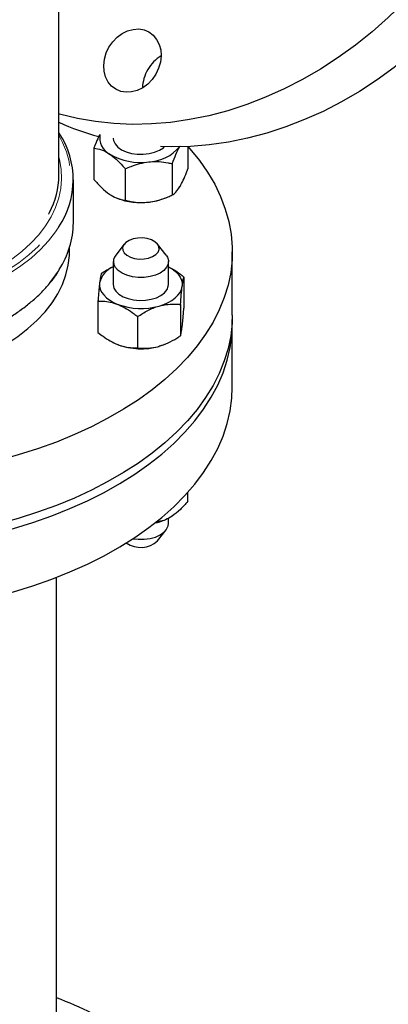
# Model space of a CAD drawing. Units: inches. Extents: x 3 to 32.9, y 1.5 to 15.9.
# Drawn here: x 26.7 to 27.1, y 6.4 to 7.5 of the extents above; entities that cross this region are included whole.
import ezdxf

# ---------------------------------------------------------------- set-up
doc = ezdxf.new("R2010")
doc.units = ezdxf.units.IN
doc.header["$MEASUREMENT"] = 0
doc.linetypes.add('SLD-Phantom', pattern=[0.5, 0.25, -0.05, 0.05, -0.05, 0.05, -0.05])
doc.linetypes.add('SLD-Solid', pattern=[0])
doc.dimstyles.get("Standard").update_dxf_attribs({"dimtxt": 0.18, "dimasz": 0.18, "dimexe": 0.18, "dimexo": 0.0625, "dimgap": 0.09, "dimtad": 0, "dimtih": 1, "dimtoh": 1, "dimdec": 4, "dimzin": 0, "dimdsep": 46, "dimtxsty": 'Standard', "dimcen": 0.09, "dimadec": 0, "dimazin": 0, "dimtfac": 1, "dimtdec": 4, "dimtofl": 0, "dimtmove": 0, "dimatfit": 3, "dimfxl": 0, "dimtolj": 1, "dimtzin": 0, "dimarcsym": 0})

msp = doc.modelspace()

# ---------------------------------------------------------------- linework, layer by layer
at = {"color": 7, "linetype": 'SLD-Solid', "lineweight": 25}
for p, q in [((26.6979, 7.2934), (26.6979, 7.71)), ((26.7596, 7.3356), (26.7596, 7.3352)), ((26.7377, 7.3242), (26.7377, 7.2887)), ((26.844, 7.3261), (26.844, 7.3006)), ((26.8264, 7.3065), (26.8264, 7.2711)), ((26.7732, 7.3006), (26.7732, 7.2651)), ((26.7144, 7.2395), (26.7144, 7.2883)), ((26.8177, 7.2674), (26.8202, 7.2684)), ((26.7632, 7.2677), (26.7641, 7.2674)), ((26.7719, 7.2153), (26.7623, 7.2029)), ((26.8194, 7.2029), (26.8098, 7.2153)), ((26.7099, 7.2067), (26.7099, 7.2112)), ((26.8944, 7.1349), (26.8944, 7.2067)), ((26.7596, 7.1956), (26.7596, 7.1695)), ((26.8221, 7.1695), (26.8221, 7.1956)), ((26.8395, 7.1781), (26.8395, 7.1427)), ((26.7422, 7.1507), (26.7422, 7.1153)), ((26.8358, 7.1469), (26.8358, 7.1115)), ((26.7871, 7.1332), (26.7871, 7.0978)), ((26.8944, 7.0532), (26.8944, 7.1251)), ((26.7641, 7.1017), (26.7641, 7.1017)), ((26.8177, 7.1017), (26.8181, 7.1018)), ((26.844, 6.9238), (26.844, 6.9337)), ((26.8083, 6.9002), (26.8083, 6.9004)), ((26.8177, 6.9025), (26.8185, 6.9028)), ((26.8221, 6.8987), (26.8221, 6.9047)), ((26.8098, 6.8789), (26.8194, 6.8913)), ((26.6954, 6.2293), (26.6954, 6.8376))]:
    msp.add_line(p, q, dxfattribs=at)
at = {"color": 7, "linetype": 'SLD-Solid', "lineweight": 25, "flags": 128}
for points in [[(26.8944, 8.2118), (26.9138, 8.2128), (26.9351, 8.2125), (26.9562, 8.211), (26.9769, 8.2081), (26.9973, 8.2039), (27.0172, 8.1984), (27.0365, 8.1916), (27.0554, 8.1835), (27.0736, 8.1742), (27.0911, 8.1637), (27.1079, 8.152), (27.1238, 8.1392), (27.139, 8.1253), (27.1533, 8.1103), (27.1666, 8.0942), (27.179, 8.0773), (27.1904, 8.0594), (27.2007, 8.0406), (27.2099, 8.0211), (27.2181, 8.0008), (27.2251, 7.9798), (27.2309, 7.9582), (27.2356, 7.9361), (27.2392, 7.9135), (27.2415, 7.8905), (27.2426, 7.8672), (27.2425, 7.8436), (27.2412, 7.8198), (27.2387, 7.7959), (27.2351, 7.7719), (27.2302, 7.748), (27.2242, 7.7242), (27.217, 7.7005), (27.2087, 7.6772), (27.1993, 7.6541), (27.1888, 7.6314), (27.1773, 7.6092), (27.1648, 7.5876), (27.1514, 7.5665), (27.137, 7.5461), (27.1217, 7.5264), (27.1056, 7.5075), (27.0887, 7.4895), (27.0711, 7.4724), (27.0528, 7.4562), (27.0339, 7.441), (27.0144, 7.4269), (26.9945, 7.4139), (26.9741, 7.4021), (26.9533, 7.3914), (26.9322, 7.3819), (26.9109, 7.3736), (26.8894, 7.3666), (26.8678, 7.3609), (26.8461, 7.3565), (26.8244, 7.3534), (26.8029, 7.3516), (26.7815, 7.3512), (26.7603, 7.3521), (26.7394, 7.3543), (26.7189, 7.3579), (26.6987, 7.3627), (26.6979, 7.3629)], [(27.122, 8.1463), (27.1351, 8.1383), (27.1519, 8.1266), (27.1678, 8.1138), (27.183, 8.0998), (27.1973, 8.0848), (27.2106, 8.0688), (27.223, 8.0519), (27.2343, 8.034), (27.2447, 8.0152), (27.2539, 7.9957), (27.2621, 7.9754), (27.2691, 7.9544), (27.2749, 7.9328), (27.2796, 7.9107), (27.2832, 7.8881), (27.2855, 7.8651), (27.2866, 7.8418), (27.2865, 7.8182), (27.2852, 7.7944), (27.2827, 7.7705), (27.2791, 7.7465), (27.2742, 7.7226), (27.2682, 7.6988), (27.261, 7.6751), (27.2527, 7.6517), (27.2433, 7.6287), (27.2328, 7.606), (27.2213, 7.5838), (27.2088, 7.5621), (27.1954, 7.5411), (27.181, 7.5207), (27.1657, 7.501), (27.1496, 7.4821), (27.1327, 7.4641), (27.1151, 7.447), (27.0968, 7.4308), (27.0779, 7.4156), (27.0584, 7.4015), (27.0385, 7.3885), (27.0181, 7.3766), (26.9973, 7.3659), (26.9762, 7.3565), (26.9549, 7.3482), (26.9334, 7.3412), (26.9118, 7.3355), (26.8901, 7.3311), (26.8684, 7.328), (26.8469, 7.3262), (26.8255, 7.3258), (26.8132, 7.3261)], [(26.7547, 7.4387), (26.7589, 7.4447), (26.7639, 7.45), (26.7696, 7.4542), (26.7758, 7.4572), (26.7821, 7.4589), (26.7884, 7.4593), (26.7945, 7.4582), (26.8, 7.4559), (26.8048, 7.4523), (26.8087, 7.4475), (26.8116, 7.4419), (26.8133, 7.4355), (26.8137, 7.4287), (26.8129, 7.4217), (26.8109, 7.4147), (26.8078, 7.4081), (26.8036, 7.402), (26.7986, 7.3968), (26.7929, 7.3926), (26.7867, 7.3896), (26.7804, 7.3879), (26.7741, 7.3875), (26.768, 7.3886), (26.7625, 7.3909), (26.7577, 7.3945), (26.7538, 7.3992), (26.7509, 7.4049), (26.7492, 7.4113), (26.7488, 7.4181), (26.7496, 7.4251), (26.7516, 7.4321), (26.7547, 7.4387)], [(26.7596, 7.3352), (26.7599, 7.3327), (26.7616, 7.329), (26.7646, 7.3255), (26.7688, 7.3224), (26.7741, 7.32), (26.7802, 7.3183), (26.7867, 7.3173), (26.7935, 7.3172), (26.8001, 7.318), (26.8063, 7.3195), (26.8118, 7.3218), (26.8163, 7.3247), (26.8177, 7.326)], [(26.8441, 7.3261), (26.8465, 7.3234), (26.8571, 7.3103), (26.8664, 7.2969), (26.8745, 7.2832), (26.8812, 7.2693), (26.8865, 7.2552), (26.8905, 7.2409), (26.8931, 7.2266), (26.8943, 7.2121), (26.8941, 7.1977), (26.8926, 7.1833), (26.8896, 7.1689), (26.8853, 7.1547), (26.8796, 7.1407), (26.8726, 7.1268), (26.8642, 7.1132), (26.8546, 7.0999), (26.8436, 7.0869), (26.8315, 7.0742), (26.8181, 7.062), (26.8036, 7.0503), (26.788, 7.039), (26.7713, 7.0282), (26.7536, 7.018), (26.735, 7.0084), (26.7155, 6.9994), (26.6951, 6.991), (26.6739, 6.9833), (26.652, 6.9763), (26.6295, 6.97), (26.6065, 6.9644), (26.5829, 6.9596), (26.5589, 6.9555), (26.5345, 6.9522), (26.5099, 6.9497), (26.485, 6.948), (26.46, 6.9471), (26.435, 6.947), (26.41, 6.9477), (26.3852, 6.9492), (26.3605, 6.9515), (26.336, 6.9546), (26.3119, 6.9585), (26.2882, 6.9631), (26.265, 6.9685), (26.2424, 6.9746), (26.2203, 6.9815), (26.199, 6.989), (26.1784, 6.9972), (26.1586, 7.0061), (26.1398, 7.0155), (26.1218, 7.0256), (26.1049, 7.0362), (26.089, 7.0474), (26.0742, 7.059), (26.0606, 7.0711), (26.0481, 7.0837), (26.0369, 7.0966), (26.0269, 7.1098), (26.0182, 7.1234), (26.0157, 7.1277)], [(26.7704, 7.2084), (26.7721, 7.2054), (26.775, 7.2027), (26.779, 7.2006), (26.7838, 7.1992), (26.7891, 7.1985), (26.7945, 7.1986), (26.7996, 7.1996), (26.8042, 7.2013), (26.8079, 7.2036), (26.8104, 7.2063), (26.8115, 7.2094), (26.8113, 7.2125), (26.8097, 7.2155), (26.8068, 7.2181), (26.8028, 7.2202), (26.798, 7.2217), (26.7927, 7.2224), (26.7873, 7.2222), (26.7821, 7.2213), (26.7775, 7.2196), (26.7739, 7.2173), (26.7714, 7.2145), (26.7702, 7.2115), (26.7704, 7.2084)], [(26.6141, 7.0888), (26.6253, 7.0945), (26.6388, 7.1023), (26.6513, 7.1107), (26.6628, 7.1196), (26.6731, 7.1289), (26.6823, 7.1386), (26.6902, 7.1487), (26.6968, 7.1591), (26.7021, 7.1697), (26.706, 7.1806), (26.7086, 7.1915), (26.7098, 7.2026), (26.7099, 7.2067)], [(26.8194, 7.2029), (26.8209, 7.2006), (26.822, 7.1968), (26.8218, 7.1929), (26.82, 7.1891), (26.8169, 7.1856), (26.8126, 7.1826), (26.8073, 7.1802), (26.8012, 7.1786), (26.7946, 7.1777), (26.7879, 7.1776), (26.7813, 7.1784), (26.7751, 7.18), (26.7697, 7.1823), (26.7652, 7.1853), (26.762, 7.1887), (26.7601, 7.1924), (26.7601, 7.1924)], [(26.8221, 7.1897), (26.8263, 7.1873), (26.83, 7.1845), (26.833, 7.1814), (26.8353, 7.1781), (26.8369, 7.1747), (26.8377, 7.1712), (26.8377, 7.1676)], [(26.7441, 7.1714), (26.7441, 7.1679), (26.7448, 7.1644), (26.7464, 7.1609), (26.7487, 7.1577), (26.7518, 7.1546), (26.7555, 7.1518), (26.7598, 7.1493), (26.7646, 7.1471)], [(26.7596, 7.1695), (26.7596, 7.1695), (26.7604, 7.1656), (26.7625, 7.1619), (26.766, 7.1586), (26.7707, 7.1558), (26.7763, 7.1536), (26.7826, 7.1521), (26.7893, 7.1515), (26.796, 7.1517), (26.8025, 7.1528), (26.8085, 7.1546), (26.8136, 7.1572), (26.8177, 7.1603), (26.8205, 7.1638), (26.8219, 7.1676), (26.8221, 7.1695)], [(26.8114, 7.1452), (26.8168, 7.147), (26.8216, 7.1491), (26.826, 7.1516), (26.8297, 7.1544), (26.8328, 7.1574), (26.8352, 7.1607), (26.8368, 7.1641), (26.8377, 7.1676)], [(26.8944, 7.1349), (26.8941, 7.1258), (26.8926, 7.1114), (26.8896, 7.0971), (26.8853, 7.0829), (26.8796, 7.0688), (26.8726, 7.0549), (26.8642, 7.0413), (26.8546, 7.028), (26.8436, 7.015), (26.8315, 7.0024), (26.8181, 6.9902), (26.8036, 6.9784), (26.788, 6.9671), (26.7713, 6.9564), (26.7536, 6.9461), (26.735, 6.9365), (26.7155, 6.9275), (26.6951, 6.9191), (26.6739, 6.9114), (26.652, 6.9044), (26.6295, 6.8981), (26.6065, 6.8925), (26.5829, 6.8877), (26.5589, 6.8836), (26.5345, 6.8804), (26.5099, 6.8779), (26.485, 6.8762), (26.46, 6.8753), (26.435, 6.8752), (26.41, 6.8759), (26.3852, 6.8774), (26.3605, 6.8797), (26.336, 6.8827), (26.3119, 6.8866), (26.2882, 6.8912), (26.265, 6.8966), (26.2424, 6.9028), (26.2203, 6.9096), (26.199, 6.9171), (26.1784, 6.9253), (26.1586, 6.9342), (26.1398, 6.9437), (26.1218, 6.9538), (26.1049, 6.9644), (26.089, 6.9755), (26.0742, 6.9872), (26.0606, 6.9993), (26.0481, 7.0118), (26.0369, 7.0247), (26.0269, 7.038), (26.0182, 7.0515), (26.0108, 7.0653), (26.0053, 7.0781)], [(26.0024, 7.0764), (26.0035, 7.0731), (26.0092, 7.059), (26.0162, 7.0451), (26.0246, 7.0315), (26.0343, 7.0182), (26.0452, 7.0052), (26.0573, 6.9926), (26.0707, 6.9804), (26.0852, 6.9686), (26.1008, 6.9573), (26.1175, 6.9466), (26.1352, 6.9363), (26.1538, 6.9267), (26.1734, 6.9177), (26.1938, 6.9093), (26.2149, 6.9016), (26.2368, 6.8946), (26.2593, 6.8883), (26.2824, 6.8827), (26.306, 6.8779), (26.33, 6.8738), (26.3543, 6.8706), (26.379, 6.8681), (26.4038, 6.8664), (26.4288, 6.8655), (26.4538, 6.8654), (26.4788, 6.8661), (26.5037, 6.8676), (26.5284, 6.8699), (26.5528, 6.8729), (26.5769, 6.8768), (26.6006, 6.8814), (26.6238, 6.8868), (26.6465, 6.893), (26.6685, 6.8998), (26.6899, 6.9073), (26.7104, 6.9155), (26.7302, 6.9244), (26.7491, 6.9339), (26.767, 6.944), (26.7839, 6.9546), (26.7998, 6.9657), (26.8146, 6.9774), (26.8283, 6.9895), (26.8407, 7.002), (26.852, 7.0149), (26.8619, 7.0282), (26.8706, 7.0417), (26.878, 7.0555), (26.884, 7.0695), (26.8887, 7.0837), (26.892, 7.098), (26.8939, 7.1124), (26.8944, 7.1269), (26.8943, 7.13)], [(26.8177, 7.1017), (26.8168, 7.1013), (26.8114, 7.0996)], [(25.9944, 7.0532), (25.9947, 7.0442), (25.9962, 7.0298), (25.9992, 7.0154), (26.0035, 7.0012), (26.0092, 6.9871), (26.0162, 6.9733), (26.0246, 6.9597), (26.0343, 6.9464), (26.0452, 6.9334), (26.0573, 6.9207), (26.0707, 6.9085), (26.0852, 6.8968), (26.1008, 6.8855), (26.1175, 6.8747), (26.1352, 6.8645), (26.1538, 6.8549), (26.1734, 6.8458), (26.1938, 6.8375), (26.2149, 6.8298), (26.2368, 6.8227), (26.2593, 6.8164), (26.2824, 6.8109), (26.306, 6.806), (26.33, 6.802), (26.3543, 6.7987), (26.379, 6.7962), (26.4038, 6.7945), (26.4288, 6.7936), (26.4538, 6.7935), (26.4788, 6.7942), (26.5037, 6.7957), (26.5284, 6.798), (26.5528, 6.8011), (26.5769, 6.805), (26.6006, 6.8096), (26.6238, 6.815), (26.6465, 6.8211), (26.6685, 6.8279), (26.6899, 6.8355), (26.7104, 6.8437), (26.7302, 6.8526), (26.7491, 6.862), (26.767, 6.8721), (26.7839, 6.8827), (26.7998, 6.8939), (26.8146, 6.9055), (26.8283, 6.9176), (26.8407, 6.9302), (26.852, 6.9431), (26.8619, 6.9563), (26.8706, 6.9699), (26.878, 6.9837), (26.884, 6.9977), (26.8887, 7.0119), (26.892, 7.0262), (26.8939, 7.0406), (26.8944, 7.0532)], [(26.7819, 6.8814), (26.7879, 6.8807), (26.7946, 6.8808), (26.8012, 6.8817), (26.8073, 6.8833), (26.8126, 6.8857), (26.8169, 6.8887), (26.82, 6.8922), (26.8218, 6.896), (26.8221, 6.8987)]]:
    msp.add_lwpolyline(points, dxfattribs=at)
at = {"color": 8, "linetype": 'SLD-Phantom', "lineweight": 18, "flags": 128}
for points in [[(26.4447, 7.1368), (26.4516, 7.1368), (26.4709, 7.1375), (26.49, 7.139), (26.5088, 7.1413), (26.5273, 7.1444), (26.5454, 7.1482), (26.563, 7.1528), (26.5799, 7.1581), (26.5962, 7.1641), (26.6116, 7.1708), (26.6262, 7.178), (26.6398, 7.1859), (26.6524, 7.1943), (26.6639, 7.2032), (26.6743, 7.2126), (26.6835, 7.2224), (26.6914, 7.2325), (26.6981, 7.243), (26.7034, 7.2537), (26.7074, 7.2645), (26.71, 7.2756), (26.7112, 7.2867), (26.711, 7.2978), (26.7095, 7.3089), (26.7065, 7.3199), (26.7022, 7.3307), (26.6979, 7.339)], [(26.6979, 7.3139), (26.6986, 7.3113), (26.7005, 7.3004), (26.701, 7.2895), (26.7002, 7.2785), (26.6979, 7.2677), (26.6942, 7.2569), (26.6892, 7.2464), (26.6828, 7.236), (26.6752, 7.226), (26.6663, 7.2164), (26.6561, 7.2071), (26.6448, 7.1983), (26.6325, 7.19), (26.619, 7.1823), (26.6047, 7.1751), (26.5894, 7.1686), (26.5734, 7.1628), (26.5567, 7.1576), (26.5393, 7.1532), (26.5215, 7.1495), (26.5032, 7.1466), (26.4846, 7.1445), (26.4657, 7.1432), (26.4468, 7.1427), (26.4278, 7.143), (26.409, 7.1441), (26.3903, 7.146), (26.3719, 7.1487), (26.3539, 7.1522), (26.3364, 7.1564), (26.3195, 7.1614), (26.3033, 7.1671), (26.2879, 7.1734), (26.2733, 7.1804), (26.2596, 7.188), (26.247, 7.1962), (26.2354, 7.2049), (26.225, 7.214), (26.2158, 7.2236), (26.2078, 7.2335), (26.2011, 7.2438), (26.1957, 7.2543), (26.1917, 7.265), (26.1891, 7.2758), (26.1879, 7.2867), (26.1881, 7.2977), (26.1896, 7.3086), (26.1909, 7.3139)], [(26.2013, 7.2519), (26.2041, 7.2469), (26.2107, 7.2368), (26.2185, 7.2269), (26.2277, 7.2175), (26.238, 7.2085), (26.2494, 7.1999), (26.2619, 7.1918), (26.2754, 7.1843), (26.2898, 7.1774), (26.305, 7.1711), (26.3211, 7.1655), (26.3378, 7.1606), (26.355, 7.1564), (26.3728, 7.153), (26.3909, 7.1503), (26.4094, 7.1484), (26.428, 7.1473), (26.4468, 7.147), (26.4655, 7.1475), (26.4841, 7.1488), (26.5025, 7.1509), (26.5205, 7.1538), (26.5382, 7.1574), (26.5553, 7.1618), (26.5718, 7.1669), (26.5877, 7.1727), (26.6027, 7.1791), (26.6169, 7.1862), (26.6302, 7.1938), (26.6424, 7.202), (26.6536, 7.2107), (26.6636, 7.2198), (26.6724, 7.2294), (26.6799, 7.2393), (26.6862, 7.2495), (26.6872, 7.2513)], [(26.698, 7.2348), (26.6943, 7.2293), (26.6863, 7.219), (26.677, 7.2091), (26.6665, 7.1996), (26.6549, 7.1906), (26.6421, 7.1821), (26.6283, 7.1742), (26.6136, 7.1668), (26.5979, 7.1601), (26.5815, 7.154), (26.5644, 7.1486), (26.5466, 7.144), (26.5283, 7.1401), (26.5096, 7.137), (26.4905, 7.1347), (26.4712, 7.1332), (26.4517, 7.1325), (26.4322, 7.1326), (26.4128, 7.1335), (26.3935, 7.1352), (26.3745, 7.1377), (26.3559, 7.141), (26.3377, 7.1451), (26.3201, 7.1499), (26.3031, 7.1555), (26.2869, 7.1617), (26.2715, 7.1686), (26.257, 7.1761), (26.2434, 7.1842), (26.231, 7.1928), (26.2196, 7.202), (26.2094, 7.2116), (26.2004, 7.2216), (26.1927, 7.2319), (26.1904, 7.2354)], [(26.1906, 7.1863), (26.1927, 7.1831), (26.2004, 7.1728), (26.2094, 7.1628), (26.2196, 7.1532), (26.231, 7.144), (26.2434, 7.1354), (26.257, 7.1273), (26.2715, 7.1198), (26.2869, 7.1129), (26.3031, 7.1067), (26.3201, 7.1011), (26.3377, 7.0963), (26.3559, 7.0922), (26.3745, 7.0889), (26.3935, 7.0864), (26.4128, 7.0847), (26.4322, 7.0838), (26.4517, 7.0837), (26.4712, 7.0844), (26.4905, 7.0859), (26.5096, 7.0882), (26.5283, 7.0913), (26.5466, 7.0952), (26.5644, 7.0999), (26.5815, 7.1052), (26.5979, 7.1113), (26.6136, 7.118), (26.6283, 7.1254), (26.6421, 7.1333), (26.6549, 7.1418), (26.6665, 7.1509), (26.677, 7.1603), (26.6863, 7.1702), (26.6943, 7.1805), (26.6983, 7.1864)]]:
    msp.add_lwpolyline(points, dxfattribs=at)
at = {"color": 7, "linetype": 'SLD-Solid', "lineweight": 25}
for centre, radius, start, end in [((26.8363, 7.3921), 0.0431, 121.519, 150.503), ((26.8358, 7.3914), 0.0431, 149.4849, 178.4831), ((26.8241, 7.6316), 0.3053, 245.5872, 254.6117), ((26.6176, 7.2883), 0.0966, 326.3933, 33.1796), ((26.7651, 7.336), 0.0209, 170.2613, 242.4296), ((26.7982, 7.3563), 0.0476, 271.943, 320.2901), ((26.7904, 7.3771), 0.0691, 239.6659, 277.8464), ((26.6078, 7.2939), 0.0902, 331.76, 359.6615), ((26.7906, 7.3362), 0.0738, 248.9272, 277.1742), ((26.7929, 7.3303), 0.0676, 275.9098, 291.5252), ((26.6146, 7.2409), 0.0998, 326.9628, 359.2194), ((26.7711, 7.1956), 0.0114, 139.9195, 195.9548), ((26.7695, 7.1656), 0.0261, 112.3024, 167.0369), ((26.791, 7.2191), 0.0767, 249.9037, 285.471), ((26.791, 7.1734), 0.0767, 249.9037, 285.471), ((26.7942, 6.9614), 0.0634, 281.5888, 291.7516), ((26.7906, 6.9001), 0.0286, 235.367, 312.2618), ((26.5251, 5.9164), 0.4759, 58.4323, 69.0379)]:
    msp.add_arc(centre, radius, start, end, dxfattribs=at)
for points, knots in [([(26.7441, 7.3393), (26.7437, 7.3385), (26.742, 7.3354), (26.7399, 7.33), (26.7382, 7.3255), (26.7377, 7.3242)], [0, 0, 0, 0, 0.188755, 0.764803, 1, 1, 1, 1]), ([(26.7377, 7.3242), (26.7405, 7.3237), (26.7461, 7.3227), (26.7522, 7.3196), (26.7554, 7.3175), (26.7555, 7.3175)], [0, 0, 0, 0, 0.484533, 0.986731, 1, 1, 1, 1]), ([(26.8264, 7.3065), (26.8278, 7.3102), (26.8306, 7.3176), (26.8336, 7.3237), (26.8352, 7.3263), (26.8352, 7.3264)], [0, 0, 0, 0, 0.484545, 0.986747, 1, 1, 1, 1]), ([(26.7555, 7.3175), (26.758, 7.3156), (26.763, 7.3118), (26.7689, 7.3056), (26.7723, 7.3017), (26.7732, 7.3006)], [0, 0, 0, 0, 0.406627, 0.827955, 1, 1, 1, 1]), ([(26.7732, 7.3006), (26.7755, 7.3016), (26.7808, 7.304), (26.7897, 7.307), (26.7964, 7.3081), (26.7998, 7.3086)], [0, 0, 0, 0, 0.265444, 0.628069, 1, 1, 1, 1]), ([(26.7998, 7.3086), (26.8004, 7.3087), (26.8044, 7.3091), (26.8119, 7.3091), (26.8201, 7.308), (26.8248, 7.3069), (26.8264, 7.3065)], [0, 0, 0, 0, 0.066924, 0.435846, 0.815261, 1, 1, 1, 1]), ([(26.8352, 7.2808), (26.8364, 7.283), (26.839, 7.2876), (26.8419, 7.2948), (26.8435, 7.2993), (26.844, 7.3006)], [0, 0, 0, 0, 0.406634, 0.827971, 1, 1, 1, 1]), ([(26.7377, 7.2887), (26.7405, 7.2855), (26.7461, 7.2791), (26.7522, 7.274), (26.7554, 7.2719), (26.7555, 7.2718)], [0, 0, 0, 0, 0.484533, 0.986731, 1, 1, 1, 1]), ([(26.8264, 7.2711), (26.8278, 7.272), (26.8306, 7.274), (26.8336, 7.2781), (26.8352, 7.2807), (26.8352, 7.2808)], [0, 0, 0, 0, 0.484545, 0.986747, 1, 1, 1, 1]), ([(26.7555, 7.2718), (26.758, 7.2704), (26.763, 7.2674), (26.7689, 7.2658), (26.7723, 7.2653), (26.7732, 7.2651)], [0, 0, 0, 0, 0.406627, 0.827955, 1, 1, 1, 1]), ([(26.7998, 7.263), (26.8004, 7.2631), (26.8044, 7.2636), (26.8119, 7.2652), (26.8201, 7.2682), (26.8248, 7.2704), (26.8264, 7.2711)], [0, 0, 0, 0, 0.066924, 0.435846, 0.815262, 1, 1, 1, 1]), ([(26.7732, 7.2651), (26.7755, 7.2646), (26.7808, 7.2634), (26.7897, 7.2623), (26.7964, 7.2628), (26.7998, 7.263)], [0, 0, 0, 0, 0.265444, 0.628069, 1, 1, 1, 1]), ([(26.7596, 7.1898), (26.7564, 7.1881), (26.7517, 7.1857), (26.7473, 7.1828), (26.746, 7.1819)], [0, 0, 0, 0, 0.698978, 1, 1, 1, 1]), ([(26.5838, 7.1049), (26.5881, 7.1064), (26.5976, 7.1098), (26.6115, 7.1158), (26.6256, 7.1227), (26.6388, 7.1301), (26.6511, 7.138), (26.6625, 7.1464), (26.6728, 7.1553), (26.6821, 7.1645), (26.6903, 7.1742), (26.6955, 7.1811), (26.6977, 7.185), (26.6979, 7.1854)], [0, 0, 0, 0, 0.083323, 0.183796, 0.284292, 0.384812, 0.48535, 0.585899, 0.68644, 0.786951, 0.8874, 0.987747, 1, 1, 1, 1]), ([(26.746, 7.1819), (26.7457, 7.1808), (26.7451, 7.1786), (26.7444, 7.1742), (26.7441, 7.1715), (26.7441, 7.1714)], [0, 0, 0, 0, 0.484534, 0.986742, 1, 1, 1, 1]), ([(26.8221, 7.1896), (26.8238, 7.1887), (26.8284, 7.1865), (26.8342, 7.1824), (26.8382, 7.1792), (26.8395, 7.1781)], [0, 0, 0, 0, 0.278711, 0.763802, 1, 1, 1, 1]), ([(26.7441, 7.1714), (26.7438, 7.169), (26.7433, 7.1642), (26.7427, 7.1567), (26.7423, 7.1521), (26.7422, 7.1507)], [0, 0, 0, 0, 0.406626, 0.827975, 1, 1, 1, 1]), ([(26.8358, 7.1469), (26.8361, 7.1507), (26.8367, 7.1584), (26.8373, 7.1648), (26.8376, 7.1676), (26.8377, 7.1676)], [0, 0, 0, 0, 0.484531, 0.986742, 1, 1, 1, 1]), ([(26.8377, 7.1676), (26.8379, 7.1696), (26.8385, 7.1737), (26.8391, 7.1766), (26.8394, 7.1778), (26.8395, 7.1781)], [0, 0, 0, 0, 0.406628, 0.82798, 1, 1, 1, 1]), ([(26.7422, 7.1507), (26.7441, 7.1507), (26.7486, 7.1508), (26.7561, 7.1499), (26.7618, 7.148), (26.7646, 7.1471)], [0, 0, 0, 0, 0.2654526, 0.628089, 1, 1, 1, 1]), ([(26.7646, 7.1471), (26.7652, 7.1469), (26.7685, 7.1455), (26.7748, 7.1422), (26.7817, 7.1375), (26.7858, 7.1343), (26.7871, 7.1332)], [0, 0, 0, 0, 0.06693, 0.435856, 0.815281, 1, 1, 1, 1]), ([(26.7871, 7.1332), (26.7909, 7.1356), (26.7986, 7.1405), (26.807, 7.1439), (26.8113, 7.1452), (26.8114, 7.1452)], [0, 0, 0, 0, 0.4845479, 0.986751, 1, 1, 1, 1]), ([(26.8114, 7.1452), (26.8148, 7.146), (26.8218, 7.1475), (26.8298, 7.1475), (26.8344, 7.1471), (26.8358, 7.1469)], [0, 0, 0, 0, 0.406634, 0.827978, 1, 1, 1, 1]), ([(26.8377, 7.122), (26.8379, 7.1244), (26.8385, 7.1292), (26.8391, 7.1367), (26.8394, 7.1413), (26.8395, 7.1427)], [0, 0, 0, 0, 0.4066279, 0.8279801, 1, 1, 1, 1]), ([(26.7422, 7.1153), (26.7441, 7.1138), (26.7486, 7.1102), (26.7561, 7.1053), (26.7618, 7.1027), (26.7646, 7.1014)], [0, 0, 0, 0, 0.265453, 0.628089, 1, 1, 1, 1]), ([(26.8114, 7.0996), (26.8148, 7.1007), (26.8218, 7.1031), (26.8298, 7.1076), (26.8344, 7.1106), (26.8358, 7.1115)], [0, 0, 0, 0, 0.406634, 0.827978, 1, 1, 1, 1]), ([(26.8358, 7.1115), (26.8361, 7.1126), (26.8367, 7.1148), (26.8373, 7.1192), (26.8376, 7.1219), (26.8377, 7.122)], [0, 0, 0, 0, 0.484531, 0.986742, 1, 1, 1, 1]), ([(26.7646, 7.1014), (26.7652, 7.1012), (26.7685, 7.1), (26.7748, 7.0984), (26.7817, 7.0977), (26.7858, 7.0978), (26.7871, 7.0978)], [0, 0, 0, 0, 0.06693, 0.435856, 0.815281, 1, 1, 1, 1]), ([(26.7871, 7.0978), (26.7909, 7.0975), (26.7986, 7.097), (26.807, 7.0983), (26.8113, 7.0995), (26.8114, 7.0996)], [0, 0, 0, 0, 0.484548, 0.986751, 1, 1, 1, 1]), ([(26.844, 6.9238), (26.8412, 6.9206), (26.8356, 6.9141), (26.8294, 6.909), (26.8262, 6.907), (26.8262, 6.9069)], [0, 0, 0, 0, 0.484548, 0.986751, 1, 1, 1, 1]), ([(26.8262, 6.9069), (26.8237, 6.9054), (26.8186, 6.9025), (26.8127, 6.9009), (26.8093, 6.9004), (26.8083, 6.9002)], [0, 0, 0, 0, 0.406637, 0.827974, 1, 1, 1, 1])]:
    msp.add_open_spline(points, degree=3, knots=knots, dxfattribs=at)

# ---------------------------------------------------------------- leaders
at = {"annotation_type": 0, "has_hookline": 1, "hookline_direction": 0, "text_width": 1.4893}
msp.add_leader([(26.8498, 5.6386), (28.2209, 8.1721), (28.4836, 8.1721)], dimstyle='Standard', override={"dimtxt": 0.137795, "dimasz": 0.13, "dimexe": 0.03937, "dimexo": 0.03937, "dimgap": 0.06, "dimtad": 0, "dimdec": 2, "dimlfac": 2, "dimadec": 2, "dimtdec": 2}, dxfattribs=at)

doc.saveas('drawing.dxf')
